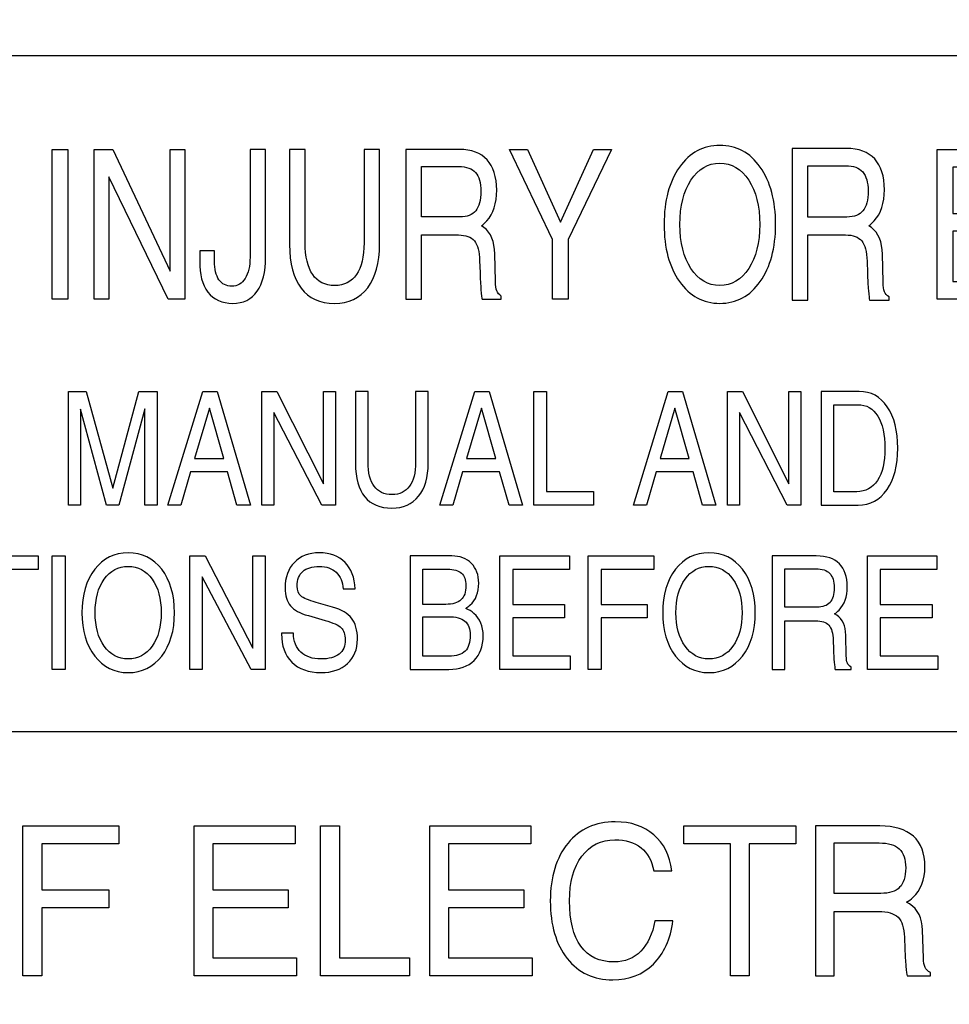
# Model space of a CAD drawing. Units: millimetres. Extents: x -1 to 4792, y -2 to 1998.
# Drawn here: x 3634 to 3651, y 1033 to 1051 of the extents above; entities that cross this region are included whole.
import ezdxf

# ---------------------------------------------------------------- set-up
doc = ezdxf.new("R2010")
doc.units = ezdxf.units.MM
doc.layers.add('LAYER_2', color=1, linetype='Continuous')
doc.dimstyles.get("Standard").update_dxf_attribs({"dimscale": 3, "dimtxt": 2.8, "dimasz": 3, "dimexe": 1, "dimexo": 1, "dimgap": 0.5, "dimtad": 1, "dimdec": 1, "dimzin": 0, "dimdsep": 46, "dimtxsty": 'Standard', "dimcen": -1, "dimclrd": 7, "dimclre": 7, "dimclrt": 7, "dimadec": 0, "dimazin": 0, "dimtfac": 1, "dimtdec": 1, "dimtmove": 0, "dimatfit": 3, "dimfxl": 0, "dimtolj": 1, "dimtzin": 0, "dimarcsym": 0})

# ---------------------------------------------------------------- blocks, each defined once
blk = doc.blocks.new('*D40')
at = {"color": 7, "lineweight": -2}
for p, q in [((3677.609, 1642.424), (3475.941, 1642.424)), ((3478.941, 1633.424), (3478.941, 900.712)), ((3512.009, 891.712), (3475.941, 891.712))]:
    blk.add_line(p, q, dxfattribs=at)
at = {"color": 7}
for points in [[(3477.441, 1633.424), (3480.441, 1633.424), (3478.941, 1642.424)], [(3477.441, 900.712), (3480.441, 900.712), (3478.941, 891.712)]]:
    blk.add_solid(points, dxfattribs=at)
at = {"layer": 'DEFPOINTS', "color": 0}
for p in [(3680.609, 1642.424), (3478.941, 891.712), (3515.009, 891.712)]:
    blk.add_point(p, dxfattribs=at)
at = {"color": 7, "insert": (3473.241, 1267.068), "char_height": 8.4, "attachment_point": 5, "rotation": 90}
blk.add_mtext('\\A1;750.8', dxfattribs=at)

msp = doc.modelspace()

# ---------------------------------------------------------------- linework, layer by layer
at = {"layer": 'LAYER_2', "color": 7}
for p, q in [((3609.187, 1050.756), (3678.189, 1050.756)), ((3678.189, 1038.282), (3617.628, 1038.282))]:
    msp.add_line(p, q, dxfattribs=at)
for points in [[(3634.579, 1049.022), (3634.723, 1049.022), (3634.867, 1049.022), (3634.867, 1046.259), (3634.724, 1046.259), (3634.579, 1046.259)], [(3635.626, 1046.259), (3635.489, 1046.259), (3635.35, 1046.259), (3635.35, 1049.022), (3635.521, 1049.022), (3635.694, 1049.022), (3636.752, 1046.775), (3636.752, 1049.022), (3636.89, 1049.022), (3637.027, 1049.022), (3637.027, 1046.259), (3636.871, 1046.259), (3636.715, 1046.259), (3635.626, 1048.515)], [(3643.805, 1047.364), (3643.008, 1049.022), (3643.174, 1049.022), (3643.342, 1049.022), (3643.947, 1047.68), (3643.95, 1047.679), (3644.557, 1049.022), (3644.722, 1049.022), (3644.887, 1049.022), (3644.092, 1047.364), (3644.092, 1046.259), (3643.95, 1046.259), (3643.805, 1046.259)], [(3650.896, 1046.259), (3650.896, 1049.022), (3652.443, 1049.022), (3652.443, 1048.858), (3652.443, 1048.693), (3651.184, 1048.693), (3651.184, 1047.844), (3652.331, 1047.844), (3652.331, 1047.679), (3652.331, 1047.514), (3651.184, 1047.514), (3651.184, 1046.59), (3652.459, 1046.59), (3652.459, 1046.426), (3652.459, 1046.259)], [(3635.099, 1042.464), (3634.989, 1042.464), (3634.877, 1042.464), (3634.877, 1044.56), (3635.043, 1044.56), (3635.207, 1044.56), (3635.695, 1042.778), (3635.695, 1042.778), (3636.179, 1044.56), (3636.345, 1044.56), (3636.511, 1044.56), (3636.511, 1042.464), (3636.399, 1042.464), (3636.287, 1042.464), (3636.287, 1044.238), (3636.286, 1044.238), (3635.806, 1042.464), (3635.694, 1042.464), (3635.582, 1042.464), (3635.1, 1044.232), (3635.099, 1044.232)], [(3637.356, 1044.56), (3637.488, 1044.56), (3637.621, 1044.56), (3638.232, 1042.464), (3638.109, 1042.464), (3637.985, 1042.464), (3637.811, 1043.075), (3637.129, 1043.075), (3636.951, 1042.464), (3636.833, 1042.464), (3636.712, 1042.464)], [(3638.667, 1042.464), (3638.556, 1042.464), (3638.444, 1042.464), (3638.444, 1044.56), (3638.583, 1044.56), (3638.722, 1044.56), (3639.578, 1042.857), (3639.578, 1044.56), (3639.688, 1044.56), (3639.801, 1044.56), (3639.801, 1042.464), (3639.674, 1042.464), (3639.547, 1042.464), (3638.667, 1044.174)], [(3642.372, 1044.56), (3642.503, 1044.56), (3642.636, 1044.56), (3643.248, 1042.464), (3643.125, 1042.464), (3643.001, 1042.464), (3642.827, 1043.075), (3642.145, 1043.075), (3641.966, 1042.464), (3641.848, 1042.464), (3641.728, 1042.464)], [(3643.46, 1042.464), (3643.46, 1044.56), (3643.577, 1044.56), (3643.693, 1044.56), (3643.693, 1042.716), (3644.556, 1042.716), (3644.556, 1042.591), (3644.556, 1042.464)], [(3645.936, 1044.56), (3646.068, 1044.56), (3646.201, 1044.56), (3646.815, 1042.464), (3646.69, 1042.464), (3646.567, 1042.464), (3646.393, 1043.075), (3645.713, 1043.075), (3645.532, 1042.464), (3645.413, 1042.464), (3645.293, 1042.464)], [(3647.249, 1042.464), (3647.137, 1042.464), (3647.026, 1042.464), (3647.026, 1044.56), (3647.165, 1044.56), (3647.302, 1044.56), (3648.159, 1042.857), (3648.159, 1044.56), (3648.27, 1044.56), (3648.381, 1044.56), (3648.381, 1042.464), (3648.255, 1042.464), (3648.128, 1042.464), (3647.249, 1044.174)], [(3637.203, 1043.325), (3637.741, 1043.325), (3637.477, 1044.252), (3637.476, 1044.252)], [(3642.218, 1043.325), (3642.756, 1043.325), (3642.492, 1044.252), (3642.492, 1044.252)], [(3645.785, 1043.325), (3646.322, 1043.325), (3646.058, 1044.252), (3646.057, 1044.252)], [(3633.492, 1041.276), (3632.903, 1041.276), (3632.903, 1041.401), (3632.903, 1041.527), (3634.322, 1041.527), (3634.322, 1041.401), (3634.322, 1041.276), (3633.732, 1041.276), (3633.732, 1039.433), (3633.613, 1039.433), (3633.492, 1039.433)], [(3634.578, 1041.527), (3634.697, 1041.527), (3634.816, 1041.527), (3634.816, 1039.433), (3634.698, 1039.433), (3634.578, 1039.433)], [(3637.343, 1039.433), (3637.23, 1039.433), (3637.115, 1039.433), (3637.115, 1041.527), (3637.257, 1041.527), (3637.4, 1041.527), (3638.276, 1039.824), (3638.276, 1041.527), (3638.392, 1041.527), (3638.506, 1041.527), (3638.506, 1039.433), (3638.375, 1039.433), (3638.246, 1039.433), (3637.343, 1041.141)], [(3642.832, 1039.433), (3642.832, 1041.527), (3644.114, 1041.527), (3644.114, 1041.401), (3644.114, 1041.276), (3643.069, 1041.276), (3643.069, 1040.633), (3644.023, 1040.633), (3644.023, 1040.507), (3644.023, 1040.383), (3643.069, 1040.383), (3643.069, 1039.683), (3644.128, 1039.683), (3644.128, 1039.558), (3644.128, 1039.433)], [(3644.458, 1039.433), (3644.458, 1041.527), (3645.673, 1041.527), (3645.673, 1041.401), (3645.673, 1041.276), (3644.697, 1041.276), (3644.697, 1040.633), (3645.55, 1040.633), (3645.55, 1040.507), (3645.55, 1040.383), (3644.697, 1040.383), (3644.697, 1039.433), (3644.577, 1039.433)], [(3649.607, 1039.433), (3649.607, 1041.527), (3650.889, 1041.527), (3650.889, 1041.401), (3650.889, 1041.276), (3649.845, 1041.276), (3649.845, 1040.633), (3650.799, 1040.633), (3650.799, 1040.507), (3650.799, 1040.383), (3649.845, 1040.383), (3649.845, 1039.683), (3650.903, 1039.683), (3650.903, 1039.558), (3650.903, 1039.433)], [(3634.037, 1033.784), (3634.037, 1036.548), (3635.807, 1036.548), (3635.807, 1036.384), (3635.807, 1036.218), (3634.385, 1036.218), (3634.385, 1035.369), (3635.626, 1035.369), (3635.626, 1035.203), (3635.626, 1035.039), (3634.385, 1035.039), (3634.385, 1033.784), (3634.212, 1033.784)], [(3637.195, 1033.784), (3637.195, 1036.548), (3639.059, 1036.548), (3639.059, 1036.384), (3639.059, 1036.218), (3637.541, 1036.218), (3637.541, 1035.369), (3638.928, 1035.369), (3638.928, 1035.203), (3638.928, 1035.039), (3637.541, 1035.039), (3637.541, 1034.114), (3639.08, 1034.114), (3639.08, 1033.949), (3639.08, 1033.784)], [(3639.528, 1033.784), (3639.528, 1036.548), (3639.701, 1036.548), (3639.875, 1036.548), (3639.875, 1034.114), (3641.166, 1034.114), (3641.166, 1033.949), (3641.166, 1033.784)], [(3641.538, 1033.784), (3641.538, 1036.548), (3643.403, 1036.548), (3643.403, 1036.384), (3643.403, 1036.218), (3641.886, 1036.218), (3641.886, 1035.369), (3643.273, 1035.369), (3643.273, 1035.203), (3643.273, 1035.039), (3641.886, 1035.039), (3641.886, 1034.114), (3643.425, 1034.114), (3643.425, 1033.949), (3643.425, 1033.784)], [(3647.083, 1036.218), (3646.222, 1036.218), (3646.222, 1036.384), (3646.222, 1036.548), (3648.289, 1036.548), (3648.289, 1036.384), (3648.289, 1036.218), (3647.429, 1036.218), (3647.429, 1033.784), (3647.257, 1033.784), (3647.083, 1033.784)]]:
    msp.add_lwpolyline(points, close=True, dxfattribs=at)
for points, knots in [([(3638.226, 1049.022), (3638.226, 1049.022), (3638.369, 1049.022), (3638.369, 1049.022), (3638.369, 1049.022), (3638.513, 1049.022), (3638.513, 1049.022), (3638.513, 1049.022), (3638.513, 1047.036), (3638.513, 1047.036), (3638.513, 1046.764), (3638.46, 1046.554), (3638.357, 1046.406), (3638.251, 1046.258), (3638.102, 1046.184), (3637.907, 1046.184), (3637.71, 1046.184), (3637.557, 1046.253), (3637.45, 1046.391), (3637.342, 1046.529), (3637.293, 1046.719), (3637.302, 1046.961), (3637.302, 1046.961), (3637.302, 1047.152), (3637.302, 1047.152), (3637.302, 1047.152), (3637.571, 1047.152), (3637.571, 1047.152), (3637.571, 1047.152), (3637.571, 1046.96), (3637.571, 1046.96), (3637.571, 1046.815), (3637.6, 1046.699), (3637.653, 1046.62), (3637.71, 1046.539), (3637.788, 1046.5), (3637.89, 1046.5), (3637.994, 1046.5), (3638.077, 1046.547), (3638.136, 1046.644), (3638.196, 1046.74), (3638.226, 1046.87), (3638.226, 1047.034), (3638.226, 1047.034), (3638.226, 1049.022), (3638.226, 1049.022)], [0, 0, 0, 0, 1, 1, 1, 2, 2, 2, 3, 3, 3, 4, 4, 4, 5, 5, 5, 6, 6, 6, 7, 7, 7, 8, 8, 8, 9, 9, 9, 10, 10, 10, 11, 11, 11, 12, 12, 12, 13, 13, 13, 14, 14, 14, 15, 15, 15, 15]), ([(3640.615, 1047.272), (3640.615, 1046.932), (3640.541, 1046.666), (3640.395, 1046.473), (3640.25, 1046.28), (3640.045, 1046.184), (3639.786, 1046.184), (3639.516, 1046.184), (3639.309, 1046.276), (3639.168, 1046.462), (3639.026, 1046.647), (3638.955, 1046.916), (3638.955, 1047.272), (3638.955, 1047.272), (3638.955, 1049.022), (3638.955, 1049.022), (3638.955, 1049.022), (3639.099, 1049.022), (3639.099, 1049.022), (3639.099, 1049.022), (3639.243, 1049.022), (3639.243, 1049.022), (3639.243, 1049.022), (3639.243, 1047.301), (3639.243, 1047.301), (3639.243, 1047.043), (3639.289, 1046.85), (3639.381, 1046.715), (3639.473, 1046.582), (3639.609, 1046.513), (3639.786, 1046.513), (3639.963, 1046.513), (3640.098, 1046.582), (3640.189, 1046.715), (3640.282, 1046.85), (3640.328, 1047.043), (3640.328, 1047.301), (3640.328, 1047.301), (3640.328, 1049.022), (3640.328, 1049.022), (3640.328, 1049.022), (3640.471, 1049.022), (3640.471, 1049.022), (3640.471, 1049.022), (3640.615, 1049.022), (3640.615, 1049.022), (3640.615, 1049.022), (3640.615, 1047.272), (3640.615, 1047.272)], [0, 0, 0, 0, 1, 1, 1, 2, 2, 2, 3, 3, 3, 4, 4, 4, 5, 5, 5, 6, 6, 6, 7, 7, 7, 8, 8, 8, 9, 9, 9, 10, 10, 10, 11, 11, 11, 12, 12, 12, 13, 13, 13, 14, 14, 14, 15, 15, 15, 16, 16, 16, 16]), ([(3641.101, 1049.022), (3641.101, 1049.022), (3641.244, 1049.022), (3641.244, 1049.022), (3641.244, 1049.022), (3642.085, 1049.022), (3642.085, 1049.022), (3642.31, 1049.022), (3642.48, 1048.959), (3642.596, 1048.831), (3642.714, 1048.705), (3642.773, 1048.518), (3642.773, 1048.272), (3642.773, 1048.03), (3642.712, 1047.839), (3642.59, 1047.704), (3642.56, 1047.67), (3642.527, 1047.639), (3642.491, 1047.613), (3642.491, 1047.613), (3642.538, 1047.583), (3642.538, 1047.583), (3642.666, 1047.487), (3642.734, 1047.324), (3642.738, 1047.095), (3642.738, 1047.095), (3642.75, 1046.593), (3642.75, 1046.593), (3642.751, 1046.509), (3642.76, 1046.451), (3642.774, 1046.414), (3642.789, 1046.378), (3642.817, 1046.345), (3642.858, 1046.319), (3642.858, 1046.319), (3642.858, 1046.259), (3642.858, 1046.259), (3642.858, 1046.259), (3642.506, 1046.259), (3642.506, 1046.259), (3642.499, 1046.282), (3642.49, 1046.339), (3642.483, 1046.436), (3642.476, 1046.53), (3642.47, 1046.637), (3642.466, 1046.752), (3642.466, 1046.752), (3642.459, 1046.97), (3642.459, 1046.97), (3642.455, 1047.14), (3642.424, 1047.263), (3642.364, 1047.336), (3642.303, 1047.409), (3642.204, 1047.445), (3642.068, 1047.445), (3642.068, 1047.445), (3641.389, 1047.445), (3641.389, 1047.445), (3641.389, 1047.445), (3641.389, 1046.259), (3641.389, 1046.259), (3641.389, 1046.259), (3641.245, 1046.259), (3641.245, 1046.259), (3641.245, 1046.259), (3641.101, 1046.259), (3641.101, 1046.259), (3641.101, 1046.259), (3641.101, 1049.022), (3641.101, 1049.022)], [0, 0, 0, 0, 1, 1, 1, 2, 2, 2, 3, 3, 3, 4, 4, 4, 5, 5, 5, 6, 6, 6, 7, 7, 7, 8, 8, 8, 9, 9, 9, 10, 10, 10, 11, 11, 11, 12, 12, 12, 13, 13, 13, 14, 14, 14, 15, 15, 15, 16, 16, 16, 17, 17, 17, 18, 18, 18, 19, 19, 19, 20, 20, 20, 21, 21, 21, 22, 22, 22, 23, 23, 23, 23]), ([(3646.143, 1046.587), (3645.954, 1046.854), (3645.86, 1047.205), (3645.86, 1047.641), (3645.86, 1048.076), (3645.954, 1048.428), (3646.143, 1048.697), (3646.333, 1048.963), (3646.58, 1049.098), (3646.886, 1049.098), (3647.195, 1049.098), (3647.443, 1048.963), (3647.631, 1048.697), (3647.821, 1048.428), (3647.915, 1048.076), (3647.915, 1047.641), (3647.915, 1047.205), (3647.821, 1046.854), (3647.631, 1046.587), (3647.443, 1046.318), (3647.195, 1046.184), (3646.886, 1046.184), (3646.58, 1046.184), (3646.333, 1046.318), (3646.143, 1046.587)], [0, 0, 0, 0, 1, 1, 1, 2, 2, 2, 3, 3, 3, 4, 4, 4, 5, 5, 5, 6, 6, 6, 7, 7, 7, 8, 8, 8, 8]), ([(3648.218, 1049.04), (3648.218, 1049.04), (3648.363, 1049.04), (3648.363, 1049.04), (3648.363, 1049.04), (3649.22, 1049.04), (3649.22, 1049.04), (3649.449, 1049.04), (3649.622, 1048.976), (3649.742, 1048.847), (3649.861, 1048.718), (3649.92, 1048.529), (3649.92, 1048.28), (3649.92, 1048.034), (3649.859, 1047.843), (3649.734, 1047.705), (3649.703, 1047.67), (3649.67, 1047.64), (3649.633, 1047.613), (3649.633, 1047.613), (3649.682, 1047.582), (3649.682, 1047.582), (3649.813, 1047.485), (3649.88, 1047.321), (3649.886, 1047.089), (3649.886, 1047.089), (3649.897, 1046.579), (3649.897, 1046.579), (3649.899, 1046.495), (3649.907, 1046.435), (3649.922, 1046.399), (3649.937, 1046.362), (3649.965, 1046.33), (3650.007, 1046.304), (3650.007, 1046.304), (3650.007, 1046.243), (3650.007, 1046.243), (3650.007, 1046.243), (3649.648, 1046.243), (3649.648, 1046.243), (3649.641, 1046.265), (3649.633, 1046.325), (3649.626, 1046.421), (3649.617, 1046.517), (3649.611, 1046.625), (3649.608, 1046.743), (3649.608, 1046.743), (3649.601, 1046.963), (3649.601, 1046.963), (3649.597, 1047.137), (3649.564, 1047.261), (3649.503, 1047.335), (3649.442, 1047.408), (3649.341, 1047.446), (3649.202, 1047.446), (3649.202, 1047.446), (3648.51, 1047.446), (3648.51, 1047.446), (3648.51, 1047.446), (3648.51, 1046.243), (3648.51, 1046.243), (3648.51, 1046.243), (3648.365, 1046.243), (3648.365, 1046.243), (3648.365, 1046.243), (3648.218, 1046.243), (3648.218, 1046.243), (3648.218, 1046.243), (3648.218, 1049.04), (3648.218, 1049.04)], [0, 0, 0, 0, 1, 1, 1, 2, 2, 2, 3, 3, 3, 4, 4, 4, 5, 5, 5, 6, 6, 6, 7, 7, 7, 8, 8, 8, 9, 9, 9, 10, 10, 10, 11, 11, 11, 12, 12, 12, 13, 13, 13, 14, 14, 14, 15, 15, 15, 16, 16, 16, 17, 17, 17, 18, 18, 18, 19, 19, 19, 20, 20, 20, 21, 21, 21, 22, 22, 22, 23, 23, 23, 23]), ([(3641.389, 1047.777), (3641.389, 1047.777), (3642.097, 1047.777), (3642.097, 1047.777), (3642.229, 1047.777), (3642.325, 1047.814), (3642.387, 1047.891), (3642.449, 1047.965), (3642.48, 1048.085), (3642.48, 1048.249), (3642.48, 1048.408), (3642.447, 1048.524), (3642.383, 1048.598), (3642.318, 1048.671), (3642.216, 1048.707), (3642.075, 1048.707), (3642.075, 1048.707), (3641.389, 1048.707), (3641.389, 1048.707), (3641.389, 1048.707), (3641.389, 1047.777), (3641.389, 1047.777)], [0, 0, 0, 0, 1, 1, 1, 2, 2, 2, 3, 3, 3, 4, 4, 4, 5, 5, 5, 6, 6, 6, 7, 7, 7, 7]), ([(3647.42, 1046.826), (3647.555, 1047.033), (3647.622, 1047.306), (3647.622, 1047.641), (3647.622, 1047.977), (3647.555, 1048.25), (3647.42, 1048.458), (3647.284, 1048.664), (3647.107, 1048.768), (3646.886, 1048.768), (3646.668, 1048.768), (3646.49, 1048.664), (3646.355, 1048.458), (3646.22, 1048.25), (3646.152, 1047.977), (3646.152, 1047.641), (3646.152, 1047.306), (3646.22, 1047.033), (3646.355, 1046.826), (3646.49, 1046.619), (3646.668, 1046.513), (3646.886, 1046.513), (3647.107, 1046.513), (3647.284, 1046.619), (3647.42, 1046.826)], [0, 0, 0, 0, 1, 1, 1, 2, 2, 2, 3, 3, 3, 4, 4, 4, 5, 5, 5, 6, 6, 6, 7, 7, 7, 8, 8, 8, 8]), ([(3648.51, 1047.776), (3648.51, 1047.776), (3649.231, 1047.776), (3649.231, 1047.776), (3649.366, 1047.776), (3649.464, 1047.815), (3649.526, 1047.891), (3649.589, 1047.967), (3649.62, 1048.089), (3649.62, 1048.255), (3649.62, 1048.416), (3649.587, 1048.534), (3649.521, 1048.609), (3649.455, 1048.683), (3649.351, 1048.721), (3649.209, 1048.721), (3649.209, 1048.721), (3648.51, 1048.721), (3648.51, 1048.721), (3648.51, 1048.721), (3648.51, 1047.776), (3648.51, 1047.776)], [0, 0, 0, 0, 1, 1, 1, 2, 2, 2, 3, 3, 3, 4, 4, 4, 5, 5, 5, 6, 6, 6, 7, 7, 7, 7]), ([(3641.511, 1043.233), (3641.511, 1042.975), (3641.452, 1042.774), (3641.334, 1042.628), (3641.214, 1042.481), (3641.051, 1042.409), (3640.841, 1042.409), (3640.623, 1042.409), (3640.456, 1042.478), (3640.341, 1042.619), (3640.227, 1042.759), (3640.169, 1042.963), (3640.169, 1043.233), (3640.169, 1043.233), (3640.169, 1044.56), (3640.169, 1044.56), (3640.169, 1044.56), (3640.286, 1044.56), (3640.286, 1044.56), (3640.286, 1044.56), (3640.402, 1044.56), (3640.402, 1044.56), (3640.402, 1044.56), (3640.402, 1043.255), (3640.402, 1043.255), (3640.402, 1043.06), (3640.439, 1042.912), (3640.514, 1042.811), (3640.588, 1042.709), (3640.698, 1042.659), (3640.841, 1042.659), (3640.984, 1042.659), (3641.093, 1042.709), (3641.167, 1042.811), (3641.242, 1042.912), (3641.279, 1043.06), (3641.279, 1043.255), (3641.279, 1043.255), (3641.279, 1044.56), (3641.279, 1044.56), (3641.279, 1044.56), (3641.394, 1044.56), (3641.394, 1044.56), (3641.394, 1044.56), (3641.511, 1044.56), (3641.511, 1044.56), (3641.511, 1044.56), (3641.511, 1043.233), (3641.511, 1043.233)], [0, 0, 0, 0, 1, 1, 1, 2, 2, 2, 3, 3, 3, 4, 4, 4, 5, 5, 5, 6, 6, 6, 7, 7, 7, 8, 8, 8, 9, 9, 9, 10, 10, 10, 11, 11, 11, 12, 12, 12, 13, 13, 13, 14, 14, 14, 15, 15, 15, 16, 16, 16, 16]), ([(3648.756, 1044.56), (3648.756, 1044.56), (3648.871, 1044.56), (3648.871, 1044.56), (3648.871, 1044.56), (3649.456, 1044.56), (3649.456, 1044.56), (3649.673, 1044.56), (3649.847, 1044.465), (3649.974, 1044.275), (3650.104, 1044.086), (3650.166, 1043.83), (3650.166, 1043.511), (3650.166, 1043.192), (3650.102, 1042.939), (3649.97, 1042.749), (3649.838, 1042.56), (3649.662, 1042.464), (3649.438, 1042.464), (3649.438, 1042.464), (3648.871, 1042.464), (3648.871, 1042.464), (3648.871, 1042.464), (3648.756, 1042.464), (3648.756, 1042.464), (3648.756, 1042.464), (3648.756, 1044.56), (3648.756, 1044.56)], [0, 0, 0, 0, 1, 1, 1, 2, 2, 2, 3, 3, 3, 4, 4, 4, 5, 5, 5, 6, 6, 6, 7, 7, 7, 8, 8, 8, 9, 9, 9, 9]), ([(3648.99, 1042.711), (3648.99, 1042.711), (3649.41, 1042.711), (3649.41, 1042.711), (3649.576, 1042.711), (3649.704, 1042.78), (3649.794, 1042.92), (3649.885, 1043.058), (3649.929, 1043.256), (3649.929, 1043.511), (3649.929, 1043.767), (3649.887, 1043.965), (3649.799, 1044.106), (3649.713, 1044.245), (3649.59, 1044.315), (3649.431, 1044.315), (3649.431, 1044.315), (3648.99, 1044.315), (3648.99, 1044.315), (3648.99, 1044.315), (3648.99, 1042.711), (3648.99, 1042.711)], [0, 0, 0, 0, 1, 1, 1, 2, 2, 2, 3, 3, 3, 4, 4, 4, 5, 5, 5, 6, 6, 6, 7, 7, 7, 7]), ([(3635.363, 1039.679), (3635.205, 1039.884), (3635.127, 1040.149), (3635.127, 1040.479), (3635.127, 1040.81), (3635.205, 1041.076), (3635.363, 1041.28), (3635.52, 1041.482), (3635.724, 1041.584), (3635.98, 1041.584), (3636.234, 1041.584), (3636.441, 1041.482), (3636.597, 1041.28), (3636.755, 1041.076), (3636.833, 1040.81), (3636.833, 1040.479), (3636.833, 1040.149), (3636.755, 1039.884), (3636.597, 1039.679), (3636.441, 1039.476), (3636.234, 1039.375), (3635.98, 1039.375), (3635.724, 1039.375), (3635.52, 1039.476), (3635.363, 1039.679)], [0, 0, 0, 0, 1, 1, 1, 2, 2, 2, 3, 3, 3, 4, 4, 4, 5, 5, 5, 6, 6, 6, 7, 7, 7, 8, 8, 8, 8]), ([(3639.945, 1040.917), (3639.934, 1041.05), (3639.892, 1041.153), (3639.814, 1041.225), (3639.738, 1041.297), (3639.634, 1041.333), (3639.504, 1041.333), (3639.37, 1041.333), (3639.268, 1041.302), (3639.199, 1041.24), (3639.129, 1041.179), (3639.094, 1041.089), (3639.094, 1040.969), (3639.094, 1040.89), (3639.117, 1040.828), (3639.164, 1040.788), (3639.21, 1040.749), (3639.302, 1040.71), (3639.443, 1040.67), (3639.443, 1040.67), (3639.748, 1040.584), (3639.748, 1040.584), (3639.912, 1040.537), (3640.03, 1040.468), (3640.099, 1040.377), (3640.169, 1040.287), (3640.206, 1040.159), (3640.206, 1039.993), (3640.206, 1039.804), (3640.146, 1039.653), (3640.024, 1039.543), (3639.904, 1039.431), (3639.74, 1039.375), (3639.533, 1039.375), (3639.305, 1039.375), (3639.125, 1039.439), (3638.996, 1039.568), (3638.869, 1039.695), (3638.807, 1039.869), (3638.807, 1040.088), (3638.807, 1040.088), (3638.807, 1040.103), (3638.807, 1040.103), (3638.807, 1040.103), (3639.025, 1040.103), (3639.025, 1040.103), (3639.03, 1039.952), (3639.077, 1039.833), (3639.164, 1039.751), (3639.254, 1039.668), (3639.377, 1039.626), (3639.534, 1039.626), (3639.681, 1039.626), (3639.792, 1039.655), (3639.868, 1039.716), (3639.944, 1039.776), (3639.981, 1039.864), (3639.981, 1039.979), (3639.981, 1040.08), (3639.956, 1040.154), (3639.908, 1040.203), (3639.858, 1040.25), (3639.757, 1040.296), (3639.609, 1040.338), (3639.609, 1040.338), (3639.301, 1040.425), (3639.301, 1040.425), (3639.147, 1040.469), (3639.037, 1040.53), (3638.97, 1040.608), (3638.904, 1040.686), (3638.871, 1040.793), (3638.871, 1040.931), (3638.871, 1041.131), (3638.929, 1041.29), (3639.043, 1041.408), (3639.157, 1041.525), (3639.311, 1041.584), (3639.505, 1041.584), (3639.703, 1041.584), (3639.859, 1041.525), (3639.977, 1041.407), (3640.094, 1041.288), (3640.157, 1041.126), (3640.165, 1040.917), (3640.165, 1040.917), (3639.945, 1040.917), (3639.945, 1040.917)], [0, 0, 0, 0, 1, 1, 1, 2, 2, 2, 3, 3, 3, 4, 4, 4, 5, 5, 5, 6, 6, 6, 7, 7, 7, 8, 8, 8, 9, 9, 9, 10, 10, 10, 11, 11, 11, 12, 12, 12, 13, 13, 13, 14, 14, 14, 15, 15, 15, 16, 16, 16, 17, 17, 17, 18, 18, 18, 19, 19, 19, 20, 20, 20, 21, 21, 21, 22, 22, 22, 23, 23, 23, 24, 24, 24, 25, 25, 25, 26, 26, 26, 27, 27, 27, 28, 28, 28, 29, 29, 29, 29]), ([(3641.176, 1041.527), (3641.176, 1041.527), (3641.294, 1041.527), (3641.294, 1041.527), (3641.294, 1041.527), (3641.946, 1041.527), (3641.946, 1041.527), (3642.095, 1041.527), (3642.215, 1041.481), (3642.306, 1041.389), (3642.397, 1041.297), (3642.443, 1041.176), (3642.443, 1041.027), (3642.443, 1040.852), (3642.389, 1040.716), (3642.281, 1040.618), (3642.256, 1040.595), (3642.23, 1040.576), (3642.202, 1040.56), (3642.26, 1040.535), (3642.311, 1040.504), (3642.352, 1040.467), (3642.466, 1040.368), (3642.525, 1040.229), (3642.525, 1040.053), (3642.525, 1039.859), (3642.468, 1039.707), (3642.357, 1039.597), (3642.245, 1039.487), (3642.09, 1039.433), (3641.892, 1039.433), (3641.892, 1039.433), (3641.294, 1039.433), (3641.294, 1039.433), (3641.294, 1039.433), (3641.176, 1039.433), (3641.176, 1039.433), (3641.176, 1039.433), (3641.176, 1041.527), (3641.176, 1041.527)], [0, 0, 0, 0, 1, 1, 1, 2, 2, 2, 3, 3, 3, 4, 4, 4, 5, 5, 5, 6, 6, 6, 7, 7, 7, 8, 8, 8, 9, 9, 9, 10, 10, 10, 11, 11, 11, 12, 12, 12, 13, 13, 13, 13]), ([(3646.07, 1039.679), (3645.913, 1039.884), (3645.834, 1040.149), (3645.834, 1040.479), (3645.834, 1040.81), (3645.913, 1041.076), (3646.07, 1041.28), (3646.227, 1041.482), (3646.432, 1041.584), (3646.686, 1041.584), (3646.942, 1041.584), (3647.146, 1041.482), (3647.304, 1041.28), (3647.462, 1041.076), (3647.54, 1040.81), (3647.54, 1040.479), (3647.54, 1040.149), (3647.462, 1039.884), (3647.304, 1039.679), (3647.146, 1039.476), (3646.942, 1039.375), (3646.686, 1039.375), (3646.432, 1039.375), (3646.227, 1039.476), (3646.07, 1039.679)], [0, 0, 0, 0, 1, 1, 1, 2, 2, 2, 3, 3, 3, 4, 4, 4, 5, 5, 5, 6, 6, 6, 7, 7, 7, 8, 8, 8, 8]), ([(3647.85, 1041.527), (3647.85, 1041.527), (3647.968, 1041.527), (3647.968, 1041.527), (3647.968, 1041.527), (3648.665, 1041.527), (3648.665, 1041.527), (3648.854, 1041.527), (3648.994, 1041.478), (3649.09, 1041.383), (3649.188, 1041.285), (3649.237, 1041.144), (3649.237, 1040.958), (3649.237, 1040.774), (3649.187, 1040.63), (3649.084, 1040.528), (3649.059, 1040.5), (3649.032, 1040.478), (3649.002, 1040.458), (3649.002, 1040.458), (3649.041, 1040.435), (3649.041, 1040.435), (3649.15, 1040.363), (3649.204, 1040.239), (3649.208, 1040.067), (3649.208, 1040.067), (3649.218, 1039.685), (3649.218, 1039.685), (3649.218, 1039.622), (3649.226, 1039.577), (3649.238, 1039.55), (3649.25, 1039.522), (3649.272, 1039.498), (3649.307, 1039.478), (3649.307, 1039.478), (3649.307, 1039.433), (3649.307, 1039.433), (3649.307, 1039.433), (3649.015, 1039.433), (3649.015, 1039.433), (3649.008, 1039.45), (3649.002, 1039.494), (3648.995, 1039.566), (3648.99, 1039.638), (3648.985, 1039.719), (3648.982, 1039.806), (3648.982, 1039.806), (3648.977, 1039.97), (3648.977, 1039.97), (3648.974, 1040.1), (3648.947, 1040.193), (3648.897, 1040.249), (3648.848, 1040.304), (3648.764, 1040.331), (3648.651, 1040.331), (3648.651, 1040.331), (3648.088, 1040.331), (3648.088, 1040.331), (3648.088, 1040.331), (3648.088, 1039.433), (3648.088, 1039.433), (3648.088, 1039.433), (3647.969, 1039.433), (3647.969, 1039.433), (3647.969, 1039.433), (3647.85, 1039.433), (3647.85, 1039.433), (3647.85, 1039.433), (3647.85, 1041.527), (3647.85, 1041.527)], [0, 0, 0, 0, 1, 1, 1, 2, 2, 2, 3, 3, 3, 4, 4, 4, 5, 5, 5, 6, 6, 6, 7, 7, 7, 8, 8, 8, 9, 9, 9, 10, 10, 10, 11, 11, 11, 12, 12, 12, 13, 13, 13, 14, 14, 14, 15, 15, 15, 16, 16, 16, 17, 17, 17, 18, 18, 18, 19, 19, 19, 20, 20, 20, 21, 21, 21, 22, 22, 22, 23, 23, 23, 23]), ([(3636.421, 1039.862), (3636.533, 1040.019), (3636.589, 1040.224), (3636.589, 1040.479), (3636.589, 1040.736), (3636.533, 1040.94), (3636.421, 1041.098), (3636.309, 1041.255), (3636.161, 1041.333), (3635.98, 1041.333), (3635.798, 1041.333), (3635.65, 1041.255), (3635.537, 1041.098), (3635.426, 1040.94), (3635.37, 1040.736), (3635.37, 1040.479), (3635.37, 1040.224), (3635.426, 1040.019), (3635.537, 1039.862), (3635.65, 1039.706), (3635.798, 1039.626), (3635.98, 1039.626), (3636.161, 1039.626), (3636.309, 1039.706), (3636.421, 1039.862)], [0, 0, 0, 0, 1, 1, 1, 2, 2, 2, 3, 3, 3, 4, 4, 4, 5, 5, 5, 6, 6, 6, 7, 7, 7, 8, 8, 8, 8]), ([(3647.128, 1039.862), (3647.24, 1040.019), (3647.296, 1040.224), (3647.296, 1040.479), (3647.296, 1040.736), (3647.24, 1040.94), (3647.128, 1041.098), (3647.017, 1041.255), (3646.867, 1041.333), (3646.686, 1041.333), (3646.504, 1041.333), (3646.358, 1041.255), (3646.246, 1041.098), (3646.133, 1040.94), (3646.077, 1040.736), (3646.077, 1040.479), (3646.077, 1040.224), (3646.133, 1040.019), (3646.246, 1039.862), (3646.358, 1039.706), (3646.504, 1039.626), (3646.686, 1039.626), (3646.867, 1039.626), (3647.017, 1039.706), (3647.128, 1039.862)], [0, 0, 0, 0, 1, 1, 1, 2, 2, 2, 3, 3, 3, 4, 4, 4, 5, 5, 5, 6, 6, 6, 7, 7, 7, 8, 8, 8, 8]), ([(3641.414, 1040.633), (3641.414, 1040.633), (3641.834, 1040.633), (3641.834, 1040.633), (3641.964, 1040.633), (3642.057, 1040.661), (3642.115, 1040.716), (3642.175, 1040.772), (3642.206, 1040.859), (3642.206, 1040.979), (3642.206, 1041.083), (3642.177, 1041.16), (3642.123, 1041.21), (3642.069, 1041.258), (3641.983, 1041.282), (3641.865, 1041.282), (3641.865, 1041.282), (3641.414, 1041.282), (3641.414, 1041.282), (3641.414, 1041.282), (3641.414, 1040.633), (3641.414, 1040.633)], [0, 0, 0, 0, 1, 1, 1, 2, 2, 2, 3, 3, 3, 4, 4, 4, 5, 5, 5, 6, 6, 6, 7, 7, 7, 7]), ([(3648.088, 1040.582), (3648.088, 1040.582), (3648.676, 1040.582), (3648.676, 1040.582), (3648.784, 1040.582), (3648.865, 1040.61), (3648.918, 1040.667), (3648.968, 1040.725), (3648.994, 1040.815), (3648.994, 1040.939), (3648.994, 1041.059), (3648.967, 1041.148), (3648.913, 1041.205), (3648.86, 1041.26), (3648.773, 1041.288), (3648.657, 1041.288), (3648.657, 1041.288), (3648.088, 1041.288), (3648.088, 1041.288), (3648.088, 1041.288), (3648.088, 1040.582), (3648.088, 1040.582)], [0, 0, 0, 0, 1, 1, 1, 2, 2, 2, 3, 3, 3, 4, 4, 4, 5, 5, 5, 6, 6, 6, 7, 7, 7, 7]), ([(3641.414, 1039.677), (3641.414, 1039.677), (3641.894, 1039.677), (3641.894, 1039.677), (3642.029, 1039.677), (3642.128, 1039.709), (3642.192, 1039.771), (3642.254, 1039.833), (3642.286, 1039.933), (3642.286, 1040.066), (3642.286, 1040.184), (3642.253, 1040.269), (3642.187, 1040.324), (3642.122, 1040.378), (3642.019, 1040.406), (3641.877, 1040.406), (3641.877, 1040.406), (3641.414, 1040.406), (3641.414, 1040.406), (3641.414, 1040.406), (3641.414, 1039.677), (3641.414, 1039.677)], [0, 0, 0, 0, 1, 1, 1, 2, 2, 2, 3, 3, 3, 4, 4, 4, 5, 5, 5, 6, 6, 6, 7, 7, 7, 7]), ([(3646.022, 1034.797), (3645.978, 1034.459), (3645.858, 1034.193), (3645.662, 1033.999), (3645.464, 1033.806), (3645.216, 1033.71), (3644.914, 1033.71), (3644.563, 1033.71), (3644.283, 1033.841), (3644.073, 1034.103), (3643.866, 1034.364), (3643.762, 1034.719), (3643.762, 1035.164), (3643.762, 1035.609), (3643.87, 1035.965), (3644.088, 1036.228), (3644.305, 1036.491), (3644.594, 1036.623), (3644.96, 1036.623), (3645.247, 1036.623), (3645.485, 1036.544), (3645.668, 1036.384), (3645.855, 1036.225), (3645.965, 1036.003), (3646.001, 1035.722), (3646.001, 1035.722), (3645.668, 1035.722), (3645.668, 1035.722), (3645.636, 1035.906), (3645.558, 1036.045), (3645.434, 1036.146), (3645.31, 1036.243), (3645.149, 1036.292), (3644.954, 1036.292), (3644.698, 1036.292), (3644.494, 1036.191), (3644.343, 1035.987), (3644.191, 1035.783), (3644.116, 1035.509), (3644.116, 1035.164), (3644.116, 1034.797), (3644.186, 1034.519), (3644.327, 1034.327), (3644.465, 1034.135), (3644.669, 1034.039), (3644.938, 1034.039), (3645.134, 1034.039), (3645.3, 1034.104), (3645.43, 1034.237), (3645.559, 1034.371), (3645.647, 1034.555), (3645.69, 1034.797), (3645.69, 1034.797), (3646.022, 1034.797), (3646.022, 1034.797)], [0, 0, 0, 0, 1, 1, 1, 2, 2, 2, 3, 3, 3, 4, 4, 4, 5, 5, 5, 6, 6, 6, 7, 7, 7, 8, 8, 8, 9, 9, 9, 10, 10, 10, 11, 11, 11, 12, 12, 12, 13, 13, 13, 14, 14, 14, 15, 15, 15, 16, 16, 16, 17, 17, 17, 18, 18, 18, 18]), ([(3648.648, 1036.548), (3648.648, 1036.548), (3648.82, 1036.548), (3648.82, 1036.548), (3648.82, 1036.548), (3649.837, 1036.548), (3649.837, 1036.548), (3650.107, 1036.548), (3650.313, 1036.485), (3650.455, 1036.357), (3650.596, 1036.229), (3650.668, 1036.044), (3650.668, 1035.797), (3650.668, 1035.555), (3650.594, 1035.366), (3650.446, 1035.227), (3650.41, 1035.194), (3650.371, 1035.164), (3650.326, 1035.139), (3650.326, 1035.139), (3650.384, 1035.108), (3650.384, 1035.108), (3650.539, 1035.01), (3650.62, 1034.849), (3650.625, 1034.622), (3650.625, 1034.622), (3650.639, 1034.116), (3650.639, 1034.116), (3650.641, 1034.035), (3650.652, 1033.975), (3650.67, 1033.939), (3650.686, 1033.901), (3650.72, 1033.871), (3650.769, 1033.844), (3650.769, 1033.844), (3650.769, 1033.784), (3650.769, 1033.784), (3650.769, 1033.784), (3650.343, 1033.784), (3650.343, 1033.784), (3650.336, 1033.807), (3650.326, 1033.865), (3650.317, 1033.96), (3650.308, 1034.055), (3650.302, 1034.162), (3650.297, 1034.277), (3650.297, 1034.277), (3650.289, 1034.495), (3650.289, 1034.495), (3650.284, 1034.666), (3650.246, 1034.788), (3650.173, 1034.862), (3650.1, 1034.933), (3649.98, 1034.971), (3649.815, 1034.971), (3649.815, 1034.971), (3648.995, 1034.971), (3648.995, 1034.971), (3648.995, 1034.971), (3648.995, 1033.784), (3648.995, 1033.784), (3648.995, 1033.784), (3648.822, 1033.784), (3648.822, 1033.784), (3648.822, 1033.784), (3648.648, 1033.784), (3648.648, 1033.784), (3648.648, 1033.784), (3648.648, 1036.548), (3648.648, 1036.548)], [0, 0, 0, 0, 1, 1, 1, 2, 2, 2, 3, 3, 3, 4, 4, 4, 5, 5, 5, 6, 6, 6, 7, 7, 7, 8, 8, 8, 9, 9, 9, 10, 10, 10, 11, 11, 11, 12, 12, 12, 13, 13, 13, 14, 14, 14, 15, 15, 15, 16, 16, 16, 17, 17, 17, 18, 18, 18, 19, 19, 19, 20, 20, 20, 21, 21, 21, 22, 22, 22, 23, 23, 23, 23]), ([(3648.995, 1035.303), (3648.995, 1035.303), (3649.852, 1035.303), (3649.852, 1035.303), (3650.011, 1035.303), (3650.128, 1035.339), (3650.201, 1035.415), (3650.276, 1035.491), (3650.313, 1035.61), (3650.313, 1035.774), (3650.313, 1035.933), (3650.275, 1036.049), (3650.196, 1036.123), (3650.117, 1036.196), (3649.993, 1036.234), (3649.824, 1036.234), (3649.824, 1036.234), (3648.995, 1036.234), (3648.995, 1036.234), (3648.995, 1036.234), (3648.995, 1035.303), (3648.995, 1035.303)], [0, 0, 0, 0, 1, 1, 1, 2, 2, 2, 3, 3, 3, 4, 4, 4, 5, 5, 5, 6, 6, 6, 7, 7, 7, 7])]:
    msp.add_open_spline(points, degree=3, knots=knots, dxfattribs=at)

# ---------------------------------------------------------------- dimensions: what is measured, and where the dimension line sits
dim = msp.add_linear_dim(base=(3478.941, 891.712), p1=(3680.609, 1642.424), p2=(3515.009, 891.712), angle=90, text='750.8', dimstyle='Standard')
dim.commit()
dim.dimension.update_dxf_attribs({"geometry": '*D40', "text_midpoint": (3473.241, 1267.068)})

doc.saveas('drawing.dxf')
